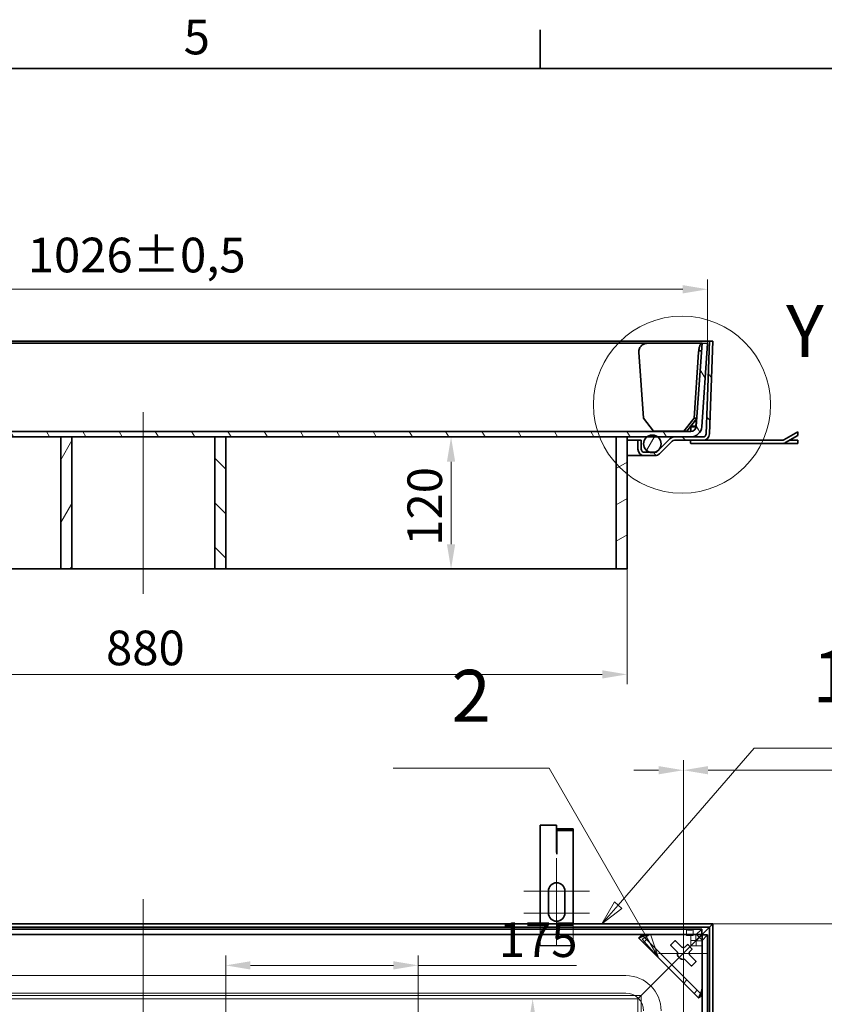
# Model space of a CAD drawing. Units: millimetres. Extents: x 0 to 5171, y 0 to 2673.
# Drawn here: x 787 to 1518, y 1732 to 2627 of the extents above; entities that cross this region are included whole.
import ezdxf

# ---------------------------------------------------------------- set-up
doc = ezdxf.new("R2010")
doc.units = ezdxf.units.MM
doc.header["$LTSCALE"] = 9
for name, color, linetype, lineweight in [('Detailní hranice (ISO)', 7, 'Continuous', 9), ('Rámeček (ISO)', 7, 'Continuous', 35), ('Viditelná (ISO)', 7, 'Continuous', 35)]:
    doc.layers.add(name, color=color, linetype=linetype, lineweight=lineweight)
for name, color, linetype, lineweight, true_color in [('Kóta (ISO)', 5, 'Continuous', 9, 0x0000ff), ('Osa (ISO)', 1, 'Continuous', 9, 0xff0000), ('Skrytá (ISO)', 7, 'Continuous', 9, 0x0080c0), ('Středová značka (ISO)', 1, 'Continuous', 9, 0xff0000), ('Značka (ISO)', 5, 'Continuous', 9, 0x0000ff), ('Šrafy (ISO)', 6, 'Continuous', 9, 0xff00ff)]:
    doc.layers.add(name, color=color, linetype=linetype, lineweight=lineweight, true_color=true_color)
doc.styles.add('Text popisu (ISO)', font='TAHOMA.TTF')
doc.styles.add('Text poznámky (ISO)', font='TAHOMA.TTF')
doc.dimstyles.new('Výchozí (ISO)', dxfattribs={"dimscale": 9, "dimtxt": 3.5, "dimasz": 2.5, "dimexe": 1, "dimexo": 0, "dimgap": 0.762, "dimtad": 1, "dimrnd": 1e-08, "dimtxsty": 'Text poznámky (ISO)', "dimcen": 0.09, "dimdle": 10, "dimclrd": 256, "dimclre": 256, "dimclrt": 256, "dimazin": 2, "dimtfac": 1.001486, "dimtmove": 0, "dimatfit": 3, "dimfxl": 0, "dimtolj": 1, "dimlwd": -1, "dimlwe": -1, "dimarcsym": 0})
pattern_1 = [(135, (0, 0), (-20.20558, -20.20558), [])]
pattern_2 = [(60, (0, 0), (-24.74668, 14.2875), [])]

# ---------------------------------------------------------------- blocks, each defined once
blk = doc.blocks.new('Rámečky Default Border')
at = {"layer": 'Rámeček (ISO)'}
blk.add_line((140, 287), (140, 290.9), dxfattribs=at)
at = {"layer": 'Rámeček (ISO)', "flags": 128}
blk.add_lwpolyline([(10, 10), (10, 287), (410, 287), (410, 10), (10, 10)], dxfattribs=at)
at = {"layer": 'Rámeček (ISO)', "insert": (103.975, 287.326), "char_height": 3.5, "attachment_point": 7, "style": 'Text poznámky (ISO)'}
blk.add_mtext('5', dxfattribs=at)
blk = doc.blocks.new('2dDetail0')
at = {"layer": 'Detailní hranice (ISO)'}
blk.add_circle((154.329, 253.034), 8.945, dxfattribs=at)
at = {"layer": 'Detailní hranice (ISO)', "insert": (164.852, 256.202), "char_height": 5.25, "attachment_point": 7, "style": 'Text popisu (ISO)'}
blk.add_mtext('Y', dxfattribs=at)
blk = doc.blocks.new('Pozice1')
at = {"layer": 'Značka (ISO)'}
for p, q in [((147.877, 202.466), (161.616, 218.331)), ((161.616, 218.331), (177.366, 218.331)), ((147.499, 202.793), (146.24, 200.576)), ((147.877, 202.466), (146.24, 200.576)), ((146.24, 200.576), (148.255, 202.139)), ((148.255, 202.139), (147.499, 202.793))]:
    blk.add_line(p, q, dxfattribs=at)
at = {"layer": 'Značka (ISO)', "flags": 128}
blk.add_lwpolyline([(147.499, 202.793), (146.24, 200.576), (148.255, 202.139), (147.499, 202.793)], dxfattribs=at)
at = {"layer": 'Značka (ISO)'}
blk.add_solid([(147.499, 202.793), (146.24, 200.576), (148.255, 202.139), (147.499, 202.793)], dxfattribs=at)
at = {"layer": 'Značka (ISO)', "insert": (169.491, 224.902), "char_height": 5.25, "attachment_point": 5, "style": 'Text popisu (ISO)'}
blk.add_mtext('1', dxfattribs=at)
blk = doc.blocks.new('*D34')
at = {"layer": 'Defpoints', "color": 0, "transparency": 16777216}
for p in [(1416.97, 1805.19), (1574.99, 1805.19), (1506.82, 1678.19)]:
    blk.add_point(p, dxfattribs=at)
at = {"layer": 'Kóta (ISO)', "transparency": 16777216}
for p, q in [((1416.97, 1805.19), (1583.99, 1805.19)), ((1574.99, 1782.69), (1574.99, 1700.69)), ((1506.82, 1678.19), (1583.99, 1678.19)), ((1574.99, 1678.19), (1574.99, 1524.06))]:
    blk.add_line(p, q, dxfattribs=at)
for points in [[(1571.24, 1782.69), (1578.74, 1782.69), (1574.99, 1805.19)], [(1571.24, 1700.69), (1578.74, 1700.69), (1574.99, 1678.19)]]:
    blk.add_solid(points, dxfattribs=at)
at = {"layer": 'Kóta (ISO)', "transparency": 16777216, "insert": (1535.98, 1530.92), "char_height": 31.5, "attachment_point": 1, "rotation": 90, "style": 'Text poznámky (ISO)'}
blk.add_mtext('\\A1;127{\\H31.546801;±1}', dxfattribs=at)
blk = doc.blocks.new('Pozice2')
at = {"layer": 'Značka (ISO)'}
for p, q in [((140.897, 216.32), (125.147, 216.32)), ((150.721, 199.304), (140.897, 216.32)), ((151.154, 199.554), (150.288, 199.054)), ((150.288, 199.054), (151.971, 197.139)), ((150.721, 199.304), (151.971, 197.139)), ((151.971, 197.139), (151.154, 199.554))]:
    blk.add_line(p, q, dxfattribs=at)
at = {"layer": 'Značka (ISO)', "flags": 128}
blk.add_lwpolyline([(150.288, 199.054), (151.971, 197.139), (151.154, 199.554), (150.288, 199.054)], dxfattribs=at)
at = {"layer": 'Značka (ISO)'}
blk.add_solid([(150.288, 199.054), (151.971, 197.139), (151.154, 199.554), (150.288, 199.054)], dxfattribs=at)
at = {"layer": 'Značka (ISO)', "insert": (133.022, 222.938), "char_height": 5.25, "attachment_point": 5, "style": 'Text popisu (ISO)'}
blk.add_mtext('2', dxfattribs=at)
blk = doc.blocks.new('*D45')
at = {"layer": 'Defpoints', "color": 0, "transparency": 16777216}
for p in [(987.57, 2247.95), (1178.93, 2247.95), (963.97, 2127.95)]:
    blk.add_point(p, dxfattribs=at)
at = {"layer": 'Kóta (ISO)', "transparency": 16777216}
for p, q in [((1178.93, 2150.45), (1178.93, 2225.45)), ((963.97, 2127.95), (1187.93, 2127.95))]:
    blk.add_line(p, q, dxfattribs=at)
for points in [[(1175.18, 2225.45), (1182.68, 2225.45), (1178.93, 2247.95)], [(1175.18, 2150.45), (1182.68, 2150.45), (1178.93, 2127.95)]]:
    blk.add_solid(points, dxfattribs=at)
at = {"layer": 'Kóta (ISO)', "transparency": 16777216, "insert": (1139.26, 2149.03), "char_height": 31.5, "attachment_point": 1, "rotation": 90, "style": 'Text poznámky (ISO)'}
blk.add_mtext('\\A1;120', dxfattribs=at)
blk = doc.blocks.new('*D47')
at = {"layer": 'Defpoints', "color": 0, "transparency": 16777216}
for p in [(973.97, 1767.51), (1148.97, 1717.19), (973.97, 1362.19)]:
    blk.add_point(p, dxfattribs=at)
at = {"layer": 'Kóta (ISO)', "transparency": 16777216}
for p, q in [((973.97, 1362.19), (973.97, 1776.51)), ((1148.97, 1717.19), (1148.97, 1776.51)), ((996.47, 1767.51), (1126.47, 1767.51)), ((1148.97, 1767.51), (1293.13, 1767.51))]:
    blk.add_line(p, q, dxfattribs=at)
for points in [[(996.47, 1771.26), (996.47, 1763.76), (973.97, 1767.51)], [(1126.47, 1771.26), (1126.47, 1763.76), (1148.97, 1767.51)]]:
    blk.add_solid(points, dxfattribs=at)
at = {"layer": 'Kóta (ISO)', "transparency": 16777216, "insert": (1222.37, 1806.63), "char_height": 31.5, "attachment_point": 1, "style": 'Text poznámky (ISO)'}
blk.add_mtext('\\A1;175', dxfattribs=at)
blk = doc.blocks.new('*D51')
at = {"layer": 'Defpoints', "color": 0, "transparency": 16777216}
for p in [(458.97, 2127.95), (1338.97, 2127.95), (1338.97, 2032.06)]:
    blk.add_point(p, dxfattribs=at)
at = {"layer": 'Kóta (ISO)', "transparency": 16777216}
for p, q in [((458.97, 2127.95), (458.97, 2023.06)), ((1338.97, 2127.95), (1338.97, 2023.06)), ((481.47, 2032.06), (1316.47, 2032.06))]:
    blk.add_line(p, q, dxfattribs=at)
for points in [[(481.47, 2035.81), (481.47, 2028.31), (458.97, 2032.06)], [(1316.47, 2035.81), (1316.47, 2028.31), (1338.97, 2032.06)]]:
    blk.add_solid(points, dxfattribs=at)
at = {"layer": 'Kóta (ISO)', "transparency": 16777216, "insert": (865.16, 2071.86), "char_height": 31.5, "attachment_point": 1, "style": 'Text poznámky (ISO)'}
blk.add_mtext('\\A1;880', dxfattribs=at)
blk = doc.blocks.new('*D54')
at = {"layer": 'Defpoints', "color": 0, "transparency": 16777216}
for p in [(1348.83, 1737.04), (1148.97, 847.19), (1253.14, 847.19)]:
    blk.add_point(p, dxfattribs=at)
at = {"layer": 'Kóta (ISO)', "transparency": 16777216}
for p, q in [((1253.14, 1714.54), (1253.14, 869.69)), ((1148.97, 847.19), (1262.14, 847.19))]:
    blk.add_line(p, q, dxfattribs=at)
for points in [[(1249.39, 1714.54), (1256.89, 1714.54), (1253.14, 1737.04)], [(1249.39, 869.69), (1256.89, 869.69), (1253.14, 847.19)]]:
    blk.add_solid(points, dxfattribs=at)
at = {"layer": 'Kóta (ISO)', "transparency": 16777216, "insert": (1213.34, 1607.75), "char_height": 31.5, "attachment_point": 1, "rotation": 90, "style": 'Text poznámky (ISO)'}
blk.add_mtext('\\A1;890', dxfattribs=at)
blk = doc.blocks.new('*D55')
at = {"layer": 'Defpoints', "color": 0, "transparency": 16777216}
for p in [(1412.2, 2382.19), (385.74, 2332.74), (1412.2, 2332.74)]:
    blk.add_point(p, dxfattribs=at)
at = {"layer": 'Kóta (ISO)', "transparency": 16777216}
for p, q in [((385.74, 2332.74), (385.74, 2391.19)), ((1412.2, 2332.74), (1412.2, 2391.19)), ((408.24, 2382.19), (1389.7, 2382.19))]:
    blk.add_line(p, q, dxfattribs=at)
for points in [[(408.24, 2385.94), (408.24, 2378.44), (385.74, 2382.19)], [(1389.7, 2385.94), (1389.7, 2378.44), (1412.2, 2382.19)]]:
    blk.add_solid(points, dxfattribs=at)
at = {"layer": 'Kóta (ISO)', "transparency": 16777216, "insert": (793.99, 2429.07), "char_height": 31.5, "attachment_point": 1, "style": 'Text poznámky (ISO)'}
blk.add_mtext('\\A1;1026{\\H31.546801;±0,5}', dxfattribs=at)
blk = doc.blocks.new('*D60')
at = {"layer": 'Defpoints', "color": 0, "transparency": 16777216}
for p in [(1390.22, 1944.93), (1390.22, 1806.43), (1390.22, 823.95)]:
    blk.add_point(p, dxfattribs=at)
at = {"layer": 'Kóta (ISO)', "transparency": 16777216}
for p, q in [((1390.22, 1806.43), (1390.22, 1953.93)), ((1390.22, 823.95), (1390.22, 1953.93)), ((1367.72, 1944.93), (1345.22, 1944.93)), ((1412.72, 1944.93), (1944.17, 1944.93))]:
    blk.add_line(p, q, dxfattribs=at)
for points in [[(1367.72, 1948.68), (1367.72, 1941.18), (1390.22, 1944.93)], [(1412.72, 1948.68), (1412.72, 1941.18), (1390.22, 1944.93)]]:
    blk.add_solid(points, dxfattribs=at)
at = {"layer": 'Kóta (ISO)', "transparency": 16777216, "insert": (1825.6, 1991.81), "char_height": 31.5, "attachment_point": 1, "style": 'Text poznámky (ISO)'}
blk.add_mtext('\\A1;0{\\H31.546801;±0,5}', dxfattribs=at)

msp = doc.modelspace()

# ---------------------------------------------------------------- hatches: boundary and pattern name
at = {"layer": 'Šrafy (ISO)'}
h = msp.add_hatch(dxfattribs=at)
h.set_pattern_fill('ANSI31', color=256, scale=228.6, angle=75, style=0)
h.set_pattern_definition([(120, (0, 0), (-24.74668, -14.2875), [])])
edge = h.paths.add_edge_path()
edge.add_ellipse((1396.949, 2257.945), major_axis=(4.988, -0.349), ratio=1, start_angle=274, end_angle=360)
edge.add_line((1401.936, 2257.596), (1407.215, 2333.087))
edge.add_line((1407.215, 2333.087), (1412.203, 2332.738))
edge.add_line((1412.203, 2332.738), (1406.924, 2257.248))
edge.add_ellipse((1396.949, 2257.945), major_axis=(0, -10), ratio=1, start_angle=0, end_angle=86, ccw=False)
edge.add_line((1396.949, 2247.945), (1382.074, 2247.945))
edge.add_line((1382.074, 2247.945), (1366.903, 2247.945))
edge.add_line((1366.903, 2247.945), (1357.044, 2247.945))
edge.add_line((1357.044, 2247.945), (1338.974, 2247.945))
edge.add_line((1338.974, 2247.945), (1328.974, 2247.945))
edge.add_line((1328.974, 2247.945), (973.974, 2247.945))
edge.add_line((973.974, 2247.945), (963.974, 2247.945))
edge.add_line((963.974, 2247.945), (833.974, 2247.945))
edge.add_line((833.974, 2247.945), (823.974, 2247.945))
edge.add_line((823.974, 2247.945), (468.974, 2247.945))
edge.add_line((468.974, 2247.945), (458.974, 2247.945))
edge.add_line((458.974, 2247.945), (440.903, 2247.945))
edge.add_line((440.903, 2247.945), (431.044, 2247.945))
edge.add_line((431.044, 2247.945), (415.874, 2247.945))
edge.add_line((415.874, 2247.945), (400.999, 2247.945))
edge.add_ellipse((400.999, 2257.945), major_axis=(-9.976, -0.698), ratio=1, start_angle=0, end_angle=86, ccw=False)
edge.add_line((391.023, 2257.248), (385.745, 2332.738))
edge.add_line((385.745, 2332.738), (390.732, 2333.087))
edge.add_line((390.732, 2333.087), (396.011, 2257.596))
edge.add_ellipse((400.999, 2257.945), major_axis=(0, -5), ratio=1, start_angle=274, end_angle=360)
edge.add_line((400.999, 2252.945), (1396.949, 2252.945))
h = msp.add_hatch(dxfattribs=at)
h.set_pattern_fill('ANSI31', color=256, scale=228.6, angle=90, style=0)
h.set_pattern_definition(pattern_1)
edge = h.paths.add_edge_path()
edge.add_line((1351.831, 2244.945), (1348.831, 2244.945))
edge.add_line((1348.831, 2244.945), (1348.831, 2236.945))
edge.add_ellipse((1354.831, 2236.945), major_axis=(-6, 0), ratio=1, start_angle=0, end_angle=90)
edge.add_line((1354.831, 2230.945), (1364.346, 2230.945))
edge.add_ellipse((1364.346, 2236.945), major_axis=(0, -6), ratio=1, start_angle=0, end_angle=45)
edge.add_line((1368.588, 2232.702), (1379.952, 2244.066))
edge.add_ellipse((1382.074, 2241.945), major_axis=(-2.121, 2.121), ratio=1, start_angle=315, end_angle=360, ccw=False)
edge.add_line((1382.074, 2244.945), (1408.037, 2244.945))
edge.add_ellipse((1408.037, 2250.945), major_axis=(0, -6), ratio=1, start_angle=0, end_angle=88)
edge.add_line((1414.033, 2250.736), (1416.974, 2334.945))
edge.add_line((1416.974, 2334.945), (1413.976, 2335.05))
edge.add_line((1413.976, 2335.05), (1411.035, 2250.84))
edge.add_ellipse((1408.037, 2250.945), major_axis=(2.998, -0.105), ratio=1, start_angle=272, end_angle=360, ccw=False)
edge.add_line((1408.037, 2247.945), (1396.949, 2247.945))
edge.add_line((1396.949, 2247.945), (1382.074, 2247.945))
edge.add_ellipse((1382.074, 2241.945), major_axis=(0, 6), ratio=1, start_angle=0, end_angle=45)
edge.add_line((1377.831, 2246.188), (1367.631, 2235.987))
edge.add_line((1367.631, 2235.987), (1366.467, 2234.824))
edge.add_ellipse((1364.346, 2236.945), major_axis=(2.121, -2.121), ratio=1, start_angle=315, end_angle=360, ccw=False)
edge.add_line((1364.346, 2233.945), (1364.147, 2233.945))
edge.add_line((1364.147, 2233.945), (1359.801, 2233.945))
edge.add_line((1359.801, 2233.945), (1354.831, 2233.945))
edge.add_ellipse((1354.831, 2236.945), major_axis=(0, -3), ratio=1, start_angle=270, end_angle=360, ccw=False)
edge.add_line((1351.831, 2236.945), (1351.831, 2244.945))
h = msp.add_hatch(dxfattribs=at)
h.set_pattern_fill('ANSI31', color=256, scale=228.6, angle=15, style=0)
h.set_pattern_definition(pattern_2)
edge = h.paths.add_edge_path()
edge.add_ellipse((1361.974, 2241.644), major_axis=(0, 8), ratio=1, start_angle=0, end_angle=38.038424)
edge.add_ellipse((1361.974, 2241.644), major_axis=(-4.93, 6.301), ratio=1, start_angle=0, end_angle=126.200407)
edge.add_ellipse((1361.974, 2241.644), major_axis=(-2.173, -7.699), ratio=1, start_angle=0, end_angle=31.522338)
edge.add_ellipse((1361.974, 2241.644), major_axis=(2.173, -7.699), ratio=1, start_angle=0, end_angle=29.238831)
edge.add_ellipse((1361.974, 2241.644), major_axis=(5.657, -5.657), ratio=1, start_angle=0, end_angle=96.961576)
edge.add_ellipse((1361.974, 2241.644), major_axis=(4.93, 6.301), ratio=1, start_angle=0, end_angle=38.038424)
edge = h.paths.add_edge_path()
edge.add_ellipse((435.974, 2241.644), major_axis=(0, 8), ratio=1, start_angle=0, end_angle=38.038424)
edge.add_ellipse((435.974, 2241.644), major_axis=(-4.93, 6.301), ratio=1, start_angle=0, end_angle=96.961576)
edge.add_ellipse((435.974, 2241.644), major_axis=(-5.657, -5.657), ratio=1, start_angle=0, end_angle=29.238831)
edge.add_ellipse((435.974, 2241.644), major_axis=(-2.173, -7.699), ratio=1, start_angle=0, end_angle=31.522338)
edge.add_ellipse((435.974, 2241.644), major_axis=(2.173, -7.699), ratio=1, start_angle=0, end_angle=126.200407)
edge.add_ellipse((435.974, 2241.644), major_axis=(4.93, 6.301), ratio=1, start_angle=0, end_angle=38.038424)
h = msp.add_hatch(dxfattribs=at)
h.set_pattern_fill('ANSI31', color=256, scale=228.6, angle=15, style=0)
h.set_pattern_definition(pattern_2)
h.paths.add_polyline_path([(833.974, 2247.945), (823.974, 2247.945), (823.974, 2127.945), (833.974, 2127.945)])
h = msp.add_hatch(dxfattribs=at)
h.set_pattern_fill('ANSI31', color=256, scale=228.6, angle=90, style=0)
h.set_pattern_definition(pattern_1)
h.paths.add_polyline_path([(973.974, 2247.945), (963.974, 2247.945), (963.974, 2127.945), (973.974, 2127.945)])
h = msp.add_hatch(dxfattribs=at)
h.set_pattern_fill('ANSI31', color=256, scale=228.6, angle=-15, style=0)
h.set_pattern_definition([(30, (0, 0), (-14.2875, 24.74668), [])])
h.paths.add_polyline_path([(1328.974, 2127.945), (1338.974, 2127.945), (1338.974, 2247.945), (1328.974, 2247.945)])

# ---------------------------------------------------------------- linework, layer by layer
at = {"layer": 'Osa (ISO)', "linetype": 'Continuous'}
for p, q in [((898.974, 2105.445), (898.974, 2270.445)), ((898.974, 1827.687), (898.974, 715.331))]:
    msp.add_line(p, q, dxfattribs=at)
at = {"layer": 'Skrytá (ISO)'}
for p, q in [((1259.974, 1785.626), (1259.974, 1805.187)), ((1289.974, 1805.187), (1289.974, 1785.626)), ((1393.193, 1794.731), (1393.193, 1799.719)), ((1399.193, 1794.731), (1399.193, 1799.719)), ((1401.636, 1795.138), (1406.915, 1800.417)), ((1352.495, 1795.149), (1352.428, 1795.216)), ((1406.936, 1740.708), (1352.495, 1795.149)), ((1353.866, 1788.121), (1356.695, 1790.949)), ((1404.715, 1792.929), (1382.074, 1770.287)), ((1382.074, 1770.287), (1404.715, 1792.929)), ((1396.949, 1795.138), (1401.636, 1795.138)), ((1396.949, 1795.138), (1396.949, 1790.15)), ((1401.636, 1790.15), (1401.636, 1795.138)), ((1404.565, 1793.079), (1401.636, 1790.15)), ((1404.866, 1792.778), (1401.936, 1789.849)), ((1412.203, 1795.128), (1406.924, 1789.849)), ((1259.974, 1785.626), (1259.974, 1785.126)), ((1289.974, 1785.626), (1259.974, 1785.626)), ((1259.974, 1785.126), (1289.974, 1785.126)), ((1289.974, 1785.126), (1289.974, 1785.626)), ((1366.015, 1781.629), (1363.187, 1778.801)), ((1396.949, 1785.162), (1396.949, 1790.15)), ((1401.636, 1790.15), (1396.949, 1790.15)), ((1401.936, 1785.162), (1396.949, 1785.162)), ((1401.936, 1789.849), (1406.924, 1789.849)), ((1401.936, 1785.162), (1401.936, 1789.849)), ((1401.936, 1785.162), (1406.924, 1785.162)), ((1406.924, 1789.849), (1406.924, 1785.162)), ((1377.831, 1766.044), (1366.467, 1754.68)), ((1366.467, 1754.68), (1377.831, 1766.044)), ((1377.831, 1766.044), (1382.074, 1770.287)), ((1382.074, 1770.287), (1377.831, 1766.044)), ((1337.974, 1758.187), (459.974, 1758.187)), ((1366.467, 1754.68), (1364.346, 1752.559)), ((1364.346, 1752.559), (1366.467, 1754.68)), ((1364.346, 1752.559), (1354.831, 1743.044)), ((1354.831, 1743.044), (1364.346, 1752.559)), ((1390.587, 1751.4), (1393.416, 1754.228)), ((1351.831, 1740.044), (446.117, 1740.044)), ((1348.831, 1737.044), (449.117, 1737.044)), ((1337.974, 1742.187), (459.974, 1742.187)), ((1351.831, 1740.044), (1348.831, 1737.044)), ((1348.831, 1737.044), (1351.831, 1740.044)), ((1348.831, 837.33), (1348.831, 1737.044)), ((1354.831, 1743.044), (1351.831, 1740.044)), ((1351.831, 1740.044), (1354.831, 1743.044)), ((1351.831, 834.33), (1351.831, 1740.044)), ((1402.736, 1744.908), (1399.907, 1742.08)), ((1407.003, 1740.641), (1406.936, 1740.708))]:
    msp.add_line(p, q, dxfattribs=at)
for radius in [32, 16]:
    msp.add_arc((1337.974, 1726.187), radius, 0, 90, dxfattribs=at)
for centre, major_axis in [((1396.193, 1799.719), (3, 0)), ((1396.193, 1794.731), (-3, 0))]:
    msp.add_ellipse(centre, major_axis=major_axis, ratio=0.0697565, dxfattribs=at)
for centre, major_axis, start_param, end_param in [((1358.152, 1795.149), (-5.664, 0.014), 5.8912869, 6.3327114), ((1358.152, 1795.149), (-5.664, 0.014), 4.7619151, 5.6115131), ((1406.936, 1746.365), (0.014, -5.664), 0.6716723, 1.5212702), ((1406.936, 1746.365), (0.014, -5.664), 6.2336592, 6.6750837)]:
    msp.add_ellipse(centre, major_axis=major_axis, ratio=0.0493248, start_param=start_param, end_param=end_param, dxfattribs=at)
for points in [[(1352.428, 1795.216), (1352.333, 1795.125), (1352.238, 1795.033), (1352.143, 1794.942)], [(1352.918, 1795.269), (1352.741, 1795.252), (1352.578, 1795.234), (1352.428, 1795.216)], [(1352.918, 1795.269), (1353.142, 1795.273), (1353.411, 1795.299), (1353.719, 1795.334)], [(1406.728, 1740.356), (1406.82, 1740.451), (1406.912, 1740.546), (1407.003, 1740.641)], [(1407.003, 1740.641), (1407.021, 1740.792), (1407.038, 1740.954), (1407.055, 1741.131)], [(1407.055, 1741.131), (1407.06, 1741.355), (1407.086, 1741.625), (1407.12, 1741.932)]]:
    msp.add_open_spline(points, degree=3, dxfattribs=at)
for points, knots in [([(1357.872, 1795.429), (1357.82, 1795.436), (1357.753, 1795.444), (1357.593, 1795.454), (1357.512, 1795.458), (1357.346, 1795.463), (1357.268, 1795.464), (1357.086, 1795.465), (1356.979, 1795.465), (1356.549, 1795.461), (1356.193, 1795.452), (1355.482, 1795.429), (1355.017, 1795.409), (1354.258, 1795.369), (1353.979, 1795.352), (1353.719, 1795.334)], [-0.57223684, -0.57223684, -0.57223684, -0.57223684, -0.52463666, -0.52463666, -0.48609434, -0.48609434, -0.45536434, -0.45536434, -0.41484636, -0.41484636, -0.28669889, -0.28669889, -0.11072332, -0.11072332, 0, 0, 0, 0]), ([(1407.12, 1741.932), (1407.146, 1742.297), (1407.169, 1742.698), (1407.211, 1743.592), (1407.229, 1744.062), (1407.245, 1744.679), (1407.249, 1744.913), (1407.251, 1745.233), (1407.252, 1745.333), (1407.25, 1745.509), (1407.249, 1745.586), (1407.244, 1745.749), (1407.24, 1745.827), (1407.229, 1745.976), (1407.222, 1746.037), (1407.215, 1746.086)], [-0.43254906, -0.43254906, -0.43254906, -0.43254906, -0.3143925, -0.3143925, -0.1835681, -0.1835681, -0.11659691, -0.11659691, -0.08725919, -0.08725919, -0.06349688, -0.06349688, -0.03408526, -0.03408526, 0, 0, 0, 0])]:
    msp.add_open_spline(points, degree=3, knots=knots, dxfattribs=at)
at = {"layer": 'Středová značka (ISO)', "linetype": 'Continuous'}
for p, q in [((1274.974, 1865.126), (1274.974, 1812.626)), ((1304.974, 1835.126), (1244.974, 1835.126)), ((1274.974, 1837.626), (1274.974, 1785.126)), ((1304.974, 1815.126), (1244.974, 1815.126)), ((1390.215, 1806.429), (1390.215, 1755.929)), ((1412.715, 1778.429), (1367.715, 1778.429))]:
    msp.add_line(p, q, dxfattribs=at)
at = {"layer": 'Viditelná (ISO)'}
for p, q in [((1413.976, 2335.05), (383.972, 2335.05)), ((440.075, 2333.087), (1357.872, 2333.087)), ((1357.872, 2333.087), (1407.215, 2333.087)), ((1407.215, 2333.087), (1401.936, 2257.596)), ((1406.924, 2257.248), (1412.203, 2332.738)), ((1412.203, 2332.738), (1407.215, 2333.087)), ((1413.976, 2335.05), (1411.035, 2250.84)), ((1416.974, 2334.945), (1413.976, 2335.05)), ((1414.033, 2250.736), (1416.974, 2334.945)), ((1349.667, 2325.087), (1353.866, 2265.029)), ((1399.907, 2265.029), (1404.107, 2325.087)), ((1363.187, 2253.087), (1353.866, 2265.029)), ((1399.907, 2265.029), (1390.587, 2253.087)), ((1402.456, 2265.029), (1399.907, 2265.029)), ((1393.416, 2253.087), (1402.429, 2264.635)), ((1401.636, 2257.596), (1396.949, 2257.596)), ((1396.949, 2252.945), (1396.949, 2257.596)), ((1396.949, 2257.248), (1401.636, 2257.248)), ((1401.636, 2257.248), (1402.125, 2264.246)), ((1402.098, 2264.212), (1401.636, 2257.596)), ((1401.636, 2257.596), (1401.636, 2257.248)), ((1396.949, 2252.945), (400.999, 2252.945)), ((400.999, 2247.945), (1396.949, 2247.945)), ((833.974, 2247.945), (823.974, 2247.945)), ((823.974, 2247.945), (823.974, 2127.945)), ((833.974, 2127.945), (833.974, 2247.945)), ((973.974, 2247.945), (963.974, 2247.945)), ((963.974, 2247.945), (963.974, 2127.945)), ((973.974, 2127.945), (973.974, 2247.945)), ((1338.974, 2247.945), (1328.974, 2247.945)), ((1328.974, 2247.945), (1328.974, 2127.945)), ((1338.974, 2127.945), (1338.974, 2247.945)), ((1390.587, 2253.087), (1363.187, 2253.087)), ((1408.037, 2247.945), (1382.074, 2247.945)), ((1390.587, 2253.087), (1393.416, 2253.087)), ((1481.716, 2245.347), (1494.372, 2252.654)), ((1494.372, 2249.19), (1483.216, 2242.749)), ((1494.372, 2252.654), (1494.372, 2249.19)), ((1348.831, 2244.945), (1338.974, 2244.945)), ((1351.831, 2244.945), (1348.831, 2244.945)), ((1348.831, 2244.945), (1348.831, 2236.945)), ((1351.831, 2236.945), (1351.831, 2244.945)), ((1377.831, 2246.188), (1366.467, 2234.824)), ((1368.588, 2232.702), (1379.952, 2244.066)), ((1382.074, 2244.945), (1408.037, 2244.945)), ((1396.824, 2244.712), (1397.324, 2244.945)), ((1396.824, 2244.712), (1396.824, 2242.178)), ((1397.324, 2241.945), (1396.824, 2242.178)), ((1397.324, 2241.945), (1480.216, 2241.945)), ((1480.216, 2244.945), (1408.037, 2244.945)), ((1481.824, 2241.945), (1480.216, 2241.945)), ((1481.824, 2242.165), (1481.824, 2241.945)), ((1494.372, 2241.945), (1481.824, 2241.945)), ((1487.02, 2244.945), (1494.372, 2244.945)), ((1494.372, 2244.945), (1494.372, 2241.945)), ((1354.831, 2230.945), (1338.974, 2230.945)), ((1364.346, 2233.945), (1354.831, 2233.945)), ((1354.831, 2230.945), (1364.346, 2230.945)), ((468.974, 2127.945), (823.974, 2127.945)), ((823.974, 2127.945), (833.974, 2127.945)), ((963.974, 2127.945), (833.974, 2127.945)), ((963.974, 2127.945), (973.974, 2127.945)), ((973.974, 2127.945), (1328.974, 2127.945)), ((1328.974, 2127.945), (1338.974, 2127.945)), ((1259.974, 1895.126), (1274.974, 1895.126)), ((1259.974, 1805.187), (1259.974, 1895.126)), ((1274.974, 1870.126), (1274.974, 1895.126)), ((1275.074, 1891.777), (1289.974, 1891.777)), ((1275.074, 1890.277), (1275.074, 1891.777)), ((1275.074, 1890.277), (1289.974, 1890.277)), ((1275.074, 1870.018), (1275.074, 1890.277)), ((1289.974, 1890.277), (1289.974, 1891.777)), ((1289.974, 1870.018), (1289.974, 1890.277)), ((1275.064, 1870.126), (1274.974, 1870.126)), ((1275.064, 1868.508), (1275.064, 1870.126)), ((1275.074, 1868.508), (1275.064, 1868.508)), ((1275.074, 1868.518), (1275.074, 1870.018)), ((1275.074, 1868.518), (1275.074, 1868.508)), ((1289.974, 1868.518), (1289.974, 1870.018)), ((1289.974, 1868.518), (1289.974, 1805.187)), ((1267.474, 1815.126), (1267.474, 1835.126)), ((1282.474, 1835.126), (1282.474, 1815.126)), ((1416.974, 1805.187), (380.974, 1805.187)), ((1413.976, 1802.189), (383.972, 1802.189)), ((391.033, 1800.417), (1406.915, 1800.417)), ((1406.915, 1795.429), (1406.915, 1800.417)), ((1413.976, 1802.189), (1411.035, 1799.248)), ((1411.035, 1799.248), (1413.976, 1802.189)), ((1416.974, 1805.187), (1413.976, 1802.189)), ((1413.976, 1802.189), (1416.974, 1805.187)), ((1413.976, 772.185), (1413.976, 1802.189)), ((1416.974, 769.187), (1416.974, 1805.187)), ((391.033, 1795.429), (1406.915, 1795.429)), ((1349.667, 1792.321), (1404.107, 1737.88)), ((1357.872, 1795.429), (1402.215, 1795.429)), ((1402.215, 1795.429), (1407.215, 1790.429)), ((1406.915, 1795.429), (1404.565, 1793.079)), ((1408.037, 1796.25), (1404.715, 1792.929)), ((1404.715, 1792.929), (1408.037, 1796.25)), ((1407.215, 1795.128), (1404.866, 1792.778)), ((1407.215, 1795.128), (1412.203, 1795.128)), ((1407.215, 1795.128), (1407.215, 779.246)), ((1407.215, 1790.429), (1407.215, 1746.086)), ((1411.035, 1799.248), (1408.037, 1796.25)), ((1408.037, 1796.25), (1411.035, 1799.248)), ((1412.203, 1795.128), (1412.203, 779.246)), ((1378.902, 1786.207), (1382.437, 1789.742)), ((1384.834, 1779.567), (1378.902, 1785.5)), ((1383.144, 1789.742), (1389.077, 1783.81)), ((1391.354, 1783.81), (1393.751, 1786.207)), ((1394.458, 1786.207), (1397.993, 1782.671)), ((1397.993, 1781.964), (1395.596, 1779.567)), ((1397.286, 1767.115), (1391.354, 1773.048)), ((1395.596, 1777.29), (1401.529, 1771.358)), ((1401.529, 1770.651), (1397.993, 1767.115))]:
    msp.add_line(p, q, dxfattribs=at)
msp.add_circle((1361.974, 2241.644), 8, dxfattribs=at)
for centre, radius, start, end in [((1396.949, 2257.945), 5, 270, 356), ((1396.949, 2257.945), 10, 270, 356), ((1382.074, 2241.945), 6, 90, 135), ((1408.037, 2250.945), 3, 270, 358), ((1408.037, 2250.945), 6, 270, 358), ((1382.074, 2241.945), 3, 90, 135), ((1480.216, 2247.945), 3, 270, 300), ((1480.216, 2247.945), 6, 270, 300), ((1354.831, 2236.945), 6, 180, 270), ((1354.831, 2236.945), 3, 180, 270), ((1364.346, 2236.945), 3, 270, 315), ((1364.346, 2236.945), 6, 270, 315), ((1274.974, 1835.126), 7.5, 0, 180), ((1274.974, 1815.126), 7.5, 180, 0), ((1379.255, 1785.853), 0.5, 135, 225), ((1382.791, 1789.389), 0.5, 45, 135), ((1390.215, 1778.429), 5.5, 78.055731, 101.944269), ((1394.104, 1785.853), 0.5, 45, 135), ((1397.64, 1782.318), 0.5, 315, 45), ((1390.215, 1778.429), 5.5, 168.055731, 281.944269), ((1390.215, 1778.429), 5.5, 348.055731, 11.944269), ((1397.64, 1767.469), 0.5, 225, 315), ((1401.175, 1771.004), 0.5, 315, 45)]:
    msp.add_arc(centre, radius, start, end, dxfattribs=at)
for centre, major_axis, ratio, start_param, end_param in [((1355.323, 2325.087), (-1.103, 7.963), 0.700323, 1.2799012, 1.4740869), ((1409.764, 2325.087), (1.103, 7.963), 0.700323, 1.47332, 1.6675057), ((1355.323, 1797.977), (-5.657, -5.657), 0.0988914, 6.0889996, 6.2831853), ((1409.764, 1743.537), (5.657, 5.657), 0.0988914, 3.1415927, 3.3357784)]:
    msp.add_ellipse(centre, major_axis=major_axis, ratio=ratio, start_param=start_param, end_param=end_param, dxfattribs=at)
for points, knots in [([(1357.872, 2333.087), (1356.875, 2333.087), (1355.874, 2332.95), (1354.442, 2332.458), (1353.977, 2332.246), (1353.087, 2331.724), (1352.663, 2331.414), (1351.478, 2330.342), (1350.807, 2329.436), (1350.043, 2327.845), (1349.826, 2327.245), (1349.665, 2326.631)], [0, 0, 0, 0, 0.25, 0.25, 0.375, 0.375, 0.5, 0.5, 0.75, 0.75, 0.88705295, 0.88705295, 0.88705295, 0.88705295]), ([(1407.215, 2333.087), (1407.02, 2333.087), (1406.715, 2332.95), (1406.193, 2332.458), (1406.009, 2332.246), (1405.642, 2331.724), (1405.459, 2331.414), (1404.945, 2330.342), (1404.651, 2329.436), (1404.388, 2327.845), (1404.333, 2327.245), (1404.321, 2326.631)], [0, 0, 0, 0, 0.25, 0.25, 0.375, 0.375, 0.5, 0.5, 0.75, 0.75, 0.88705295, 0.88705295, 0.88705295, 0.88705295]), ([(1404.321, 2326.631), (1404.784, 2326.549), (1405.249, 2326.46), (1406.048, 2326.287), (1406.389, 2326.208), (1406.728, 2326.121)], [-0.40012184, -0.40012184, -0.40012184, -0.40012184, -0.1997715, -0.1997715, -0.05157495, -0.05157495, -0.05157495, -0.05157495]), ([(1357.872, 1795.429), (1356.875, 1795.233), (1355.874, 1794.928), (1354.442, 1794.406), (1353.977, 1794.222), (1353.087, 1793.855), (1352.663, 1793.673), (1351.478, 1793.159), (1350.807, 1792.864), (1350.043, 1792.602), (1349.826, 1792.547), (1349.665, 1792.535)], [0, 0, 0, 0, 0.25, 0.25, 0.375, 0.375, 0.5, 0.5, 0.75, 0.75, 0.88705295, 0.88705295, 0.88705295, 0.88705295]), ([(1352.143, 1794.942), (1351.791, 1794.602), (1351.439, 1794.261), (1350.615, 1793.461), (1350.138, 1792.997), (1349.665, 1792.535)], [-0.3482841, -0.3482841, -0.3482841, -0.3482841, -0.19993259, -0.19993259, 0, 0, 0, 0]), ([(1407.215, 1746.086), (1407.02, 1745.088), (1406.715, 1744.088), (1406.193, 1742.656), (1406.009, 1742.19), (1405.642, 1741.301), (1405.459, 1740.877), (1404.945, 1739.692), (1404.651, 1739.02), (1404.388, 1738.256), (1404.333, 1738.039), (1404.321, 1737.878)], [0, 0, 0, 0, 0.25, 0.25, 0.375, 0.375, 0.5, 0.5, 0.75, 0.75, 0.88705295, 0.88705295, 0.88705295, 0.88705295]), ([(1404.321, 1737.878), (1404.784, 1738.352), (1405.249, 1738.829), (1406.048, 1739.653), (1406.389, 1740.006), (1406.728, 1740.356)], [-0.40012184, -0.40012184, -0.40012184, -0.40012184, -0.1997715, -0.1997715, -0.05157495, -0.05157495, -0.05157495, -0.05157495])]:
    msp.add_open_spline(points, degree=3, knots=knots, dxfattribs=at)

# ---------------------------------------------------------------- block references
at = {"xscale": 9, "yscale": 9, "zscale": 9}
msp.add_blockref('Rámečky Default Border', (0, 0), dxfattribs=at)
at = {"layer": 'Detailní hranice (ISO)', "xscale": 9, "yscale": 9, "zscale": 9}
msp.add_blockref('2dDetail0', (0, 0), dxfattribs=at)
at = {"layer": 'Značka (ISO)', "xscale": 9, "yscale": 9, "zscale": 9}
for name in ['Pozice1', 'Pozice2']:
    msp.add_blockref(name, (0, 0), dxfattribs=at)

# ---------------------------------------------------------------- dimensions: what is measured, and where the dimension line sits
at = {"layer": 'Kóta (ISO)'}
for base, p1, p2, angle, override, picture, middle in [((1412.203, 2382.189), (385.745, 2332.738), (1412.203, 2332.738), 180, {"dimgap": 0.762, "dimdec": 0, "dimtol": 1, "dimlim": 0, "dimtp": 0.5, "dimtm": 0.5, "dimtdec": 2, "dimtofl": 0, "dimatfit": 1}, '*D55', (883.812, 2382.189)), ((1178.927, 2247.945), (963.974, 2127.945), (987.568, 2247.945), 270, {"dimdec": 2, "dimse2": 1, "dimtp": 0, "dimtm": 0, "dimtdec": 2, "dimtofl": 0, "dimatfit": 1}, '*D45', (1178.927, 2181.242)), ((1338.974, 2032.064), (458.974, 2127.945), (1338.974, 2127.945), 180, {"dimdec": 2, "dimtp": 0, "dimtm": 0, "dimtdec": 2, "dimtofl": 0, "dimatfit": 1}, '*D51', (898.974, 2032.064)), ((1390.215297902, 1944.928711339), (1390.215297902, 1806.428711339), (1390.215297902, 823.945751306), 180, {"dimgap": 0.762, "dimdec": 1, "dimtol": 1, "dimlim": 0, "dimtp": 0.5, "dimtm": 0.5, "dimtdec": 2, "dimtofl": 1, "dimatfit": 1}, '*D60', (1881.456777919, 1944.928711339)), ((973.974, 1767.509), (1148.974, 1717.187), (973.974, 1362.187), 180, {"dimdec": 0, "dimtp": 0, "dimtm": 0, "dimtdec": 2, "dimtofl": 0, "dimatfit": 2}, '*D47', (1254.322, 1767.509)), ((1574.991, 1805.187), (1506.824, 1678.187), (1416.974, 1805.187), 270, {"dimgap": 0.762, "dimdec": 2, "dimtol": 1, "dimlim": 0, "dimtp": 1, "dimtm": 1, "dimtdec": 2, "dimtofl": 0, "dimatfit": 2}, '*D34', (1574.991, 1589.874)), ((1253.141, 847.187), (1348.831, 1737.044), (1148.974, 847.187), 90, {"dimdec": 0, "dimse1": 1, "dimtp": 0, "dimtm": 0, "dimtdec": 2, "dimtofl": 0, "dimatfit": 1}, '*D54', (1253.141, 1641.568))]:
    dim = msp.add_linear_dim(base=base, p1=p1, p2=p2, angle=angle, dimstyle='Výchozí (ISO)', override=override, dxfattribs=at)
    dim.commit()
    dim.dimension.update_dxf_attribs({"geometry": picture, "text_midpoint": middle, "dimtype": 160})

doc.saveas('drawing.dxf')
